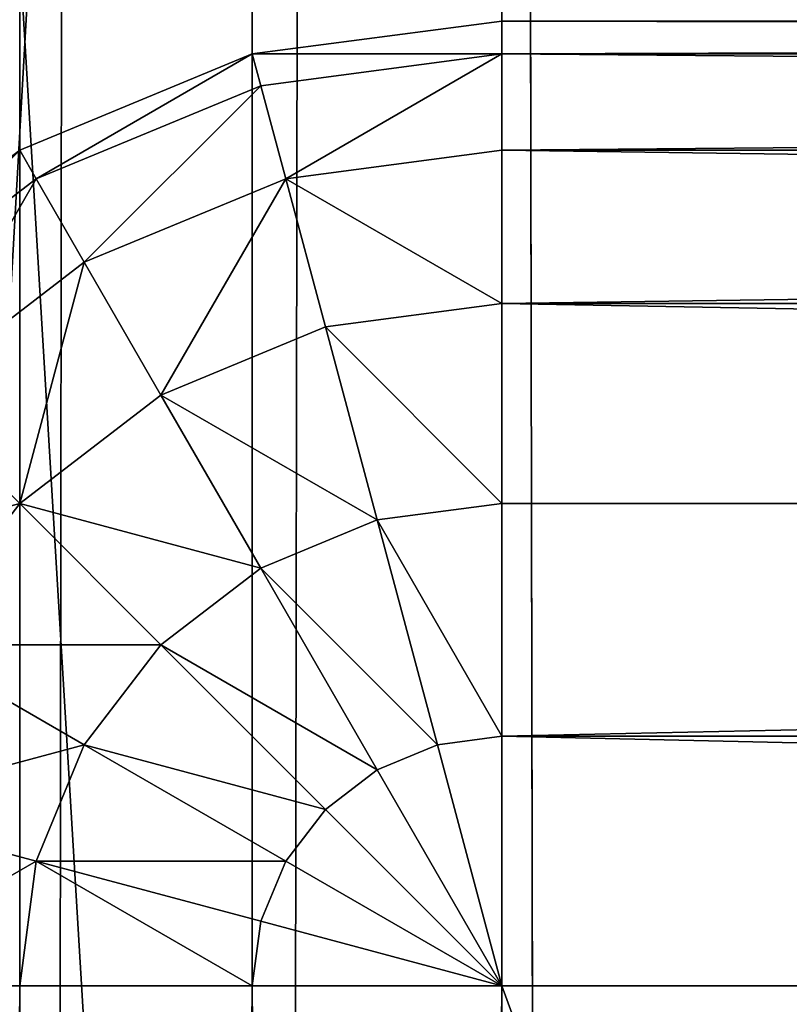
# Model space of a CAD drawing. Extents: x 0 to 683, y -1 to 550.
# Drawn here: x 2 to 5, y 97 to 100 of the extents above; entities that cross this region are included whole.
import ezdxf

# ---------------------------------------------------------------- set-up
doc = ezdxf.new("R2010")
doc.units = 0
doc.layers.get('0').update_dxf_attribs({"color": 13, "linetype": 'CONTINUOUS'})

# ---------------------------------------------------------------- blocks, each defined once
blk = doc.blocks.new('GRUPA_205')
for p, q in [((97, 18.5, -132.5449), (97, 19.1213, -132.005)), ((97, 18.5, 308.5449), (97, 19.1213, 308.005)), ((99.1213, 19.1213, -129.6028), (99.5981, 18.5, -129.6028)), ((99.5981, 18.5, 305.6028), (99.1213, 19.1213, 305.6028)), ((97.549, 19.049, -132.005), (97.3882, 18.4489, -132.5449)), ((97.549, 19.049, 308.005), (97.3882, 18.4489, 308.5449)), ((99.5095, 18.4489, -130.4821), (99.049, 19.049, -130.4821)), ((99.5095, 18.4489, 306.4821), (99.049, 19.049, 306.4821)), ((98.0607, 18.8371, 308.005), (97.75, 18.299, 308.5449)), ((98.0607, 18.8371, -132.005), (97.75, 18.299, -132.5449)), ((98.5, 18.5, 308.005), (98.0607, 18.8371, 308.005)), ((98.5, 18.5, -132.005), (98.0607, 18.8371, -132.005)), ((98.8371, 18.8371, -131.3014), (98.5, 18.5, -132.005)), ((98.8371, 18.8371, 307.3014), (98.5, 18.5, 308.005)), ((99.25, 18.299, -131.3014), (98.8371, 18.8371, -131.3014)), ((99.25, 18.299, 307.3014), (98.8371, 18.8371, 307.3014)), ((97, 18.5, -132.5449), (3, 18.5, -132.5449)), ((97, 18.5, 308.5449), (3, 18.5, 308.5449)), ((97, 17.7765, -132.8842), (97, 18.5, -132.5449)), ((97.3882, 18.4489, -132.5449), (97, 18.5, -132.5449)), ((97, 17.7765, 308.8842), (97, 18.5, 308.5449)), ((97.3882, 18.4489, 308.5449), (97, 18.5, 308.5449)), ((98.5, 18.5, 308.005), (98.0607, 18.0607, 308.5449)), ((98.5, 18.5, -132.005), (98.0607, 18.0607, -132.5449)), ((98.8371, 18.0607, -132.005), (98.5, 18.5, -132.005)), ((98.8371, 18.0607, 308.005), (98.5, 18.5, 308.005)), ((99.5981, 18.5, -129.6028), (99.5095, 18.4489, -130.4821)), ((99.5981, 18.5, 305.6028), (99.5095, 18.4489, 306.4821)), ((99.5981, 18.5, -129.6028), (99.8978, 17.7765, -129.6028)), ((99.8978, 17.7765, 305.6028), (99.5981, 18.5, 305.6028)), ((99.5981, 18.5, 305.6028), (99.5981, 18.5, -129.6028)), ((97.3882, 18.4489, -132.5449), (97.201, 17.75, -132.8842)), ((97.3882, 18.4489, 308.5449), (97.201, 17.75, 308.8842)), ((97.75, 18.299, -132.5449), (97.3882, 18.4489, -132.5449)), ((97.75, 18.299, 308.5449), (97.3882, 18.4489, 308.5449)), ((99.5095, 18.4489, -130.4821), (99.25, 18.299, -131.3014)), ((99.5095, 18.4489, 306.4821), (99.25, 18.299, 307.3014)), ((99.799, 17.75, -130.4821), (99.5095, 18.4489, -130.4821)), ((99.799, 17.75, 306.4821), (99.5095, 18.4489, 306.4821)), ((97.75, 18.299, 308.5449), (97.3882, 17.6724, 308.8842)), ((97.75, 18.299, -132.5449), (97.3882, 17.6724, -132.8842)), ((98.0607, 18.0607, 308.5449), (97.75, 18.299, 308.5449)), ((98.0607, 18.0607, -132.5449), (97.75, 18.299, -132.5449)), ((99.25, 18.299, -131.3014), (98.8371, 18.0607, -132.005)), ((99.25, 18.299, 307.3014), (98.8371, 18.0607, 308.005)), ((99.5095, 17.6724, -131.3014), (99.25, 18.299, -131.3014)), ((99.5095, 17.6724, 307.3014), (99.25, 18.299, 307.3014)), ((98.0607, 18.0607, 308.5449), (97.549, 17.549, 308.8842)), ((98.0607, 18.0607, -132.5449), (97.549, 17.549, -132.8842)), ((98.299, 17.75, -132.5449), (98.0607, 18.0607, -132.5449)), ((98.299, 17.75, 308.5449), (98.0607, 18.0607, 308.5449)), ((98.8371, 18.0607, 308.005), (98.299, 17.75, 308.5449)), ((98.8371, 18.0607, -132.005), (98.299, 17.75, -132.5449)), ((99.049, 17.549, 308.005), (98.8371, 18.0607, 308.005)), ((99.049, 17.549, -132.005), (98.8371, 18.0607, -132.005)), ((97, 17.7765, -132.8842), (3, 17.7765, -132.8842)), ((97, 17.7765, 308.8842), (3, 17.7765, 308.8842)), ((97.201, 17.75, 308.8842), (97, 17.7765, 308.8842)), ((97, 17, 309), (97, 17.7765, 308.8842)), ((97, 17, -133), (97, 17.7765, -132.8842)), ((97.201, 17.75, -132.8842), (97, 17.7765, -132.8842)), ((99.8978, 17.7765, -129.6028), (99.799, 17.75, -130.4821)), ((99.8978, 17.7765, 305.6028), (99.799, 17.75, 306.4821)), ((99.8978, 17.7765, -129.6028), (100, 17, -129.6028)), ((99.8978, 17.7765, 305.6028), (99.8978, 17.7765, -129.6028)), ((100, 17, 305.6028), (99.8978, 17.7765, 305.6028)), ((97.201, 17.75, 308.8842), (97, 17, 309)), ((97.201, 17.75, -132.8842), (97, 17, -133)), ((97.3882, 17.6724, 308.8842), (97.201, 17.75, 308.8842)), ((97.3882, 17.6724, -132.8842), (97.201, 17.75, -132.8842)), ((98.299, 17.75, 308.5449), (97.6724, 17.3882, 308.8842)), ((98.299, 17.75, -132.5449), (97.6724, 17.3882, -132.8842)), ((98.4489, 17.3882, 308.5449), (98.299, 17.75, 308.5449)), ((98.4489, 17.3882, -132.5449), (98.299, 17.75, -132.5449)), ((99.799, 17.75, -130.4821), (99.5095, 17.6724, -131.3014)), ((99.799, 17.75, 306.4821), (99.5095, 17.6724, 307.3014)), ((99.8978, 17, -130.4821), (99.799, 17.75, -130.4821)), ((99.8978, 17, 306.4821), (99.799, 17.75, 306.4821)), ((97.3882, 17.6724, 308.8842), (97, 17, 309)), ((97.3882, 17.6724, -132.8842), (97, 17, -133)), ((97.549, 17.549, 308.8842), (97.3882, 17.6724, 308.8842)), ((97.549, 17.549, -132.8842), (97.3882, 17.6724, -132.8842)), ((99.5095, 17.6724, -131.3014), (99.049, 17.549, -132.005)), ((99.5095, 17.6724, 307.3014), (99.049, 17.549, 308.005)), ((99.5981, 17, -131.3014), (99.5095, 17.6724, -131.3014)), ((99.5981, 17, 307.3014), (99.5095, 17.6724, 307.3014)), ((97.549, 17.549, 308.8842), (97, 17, 309)), ((97.549, 17.549, -132.8842), (97, 17, -133)), ((97.6724, 17.3882, 308.8842), (97.549, 17.549, 308.8842)), ((97.6724, 17.3882, -132.8842), (97.549, 17.549, -132.8842)), ((99.049, 17.549, 308.005), (98.4489, 17.3882, 308.5449)), ((99.049, 17.549, -132.005), (98.4489, 17.3882, -132.5449)), ((99.1213, 17, 308.005), (99.049, 17.549, 308.005)), ((99.1213, 17, -132.005), (99.049, 17.549, -132.005)), ((97.6724, 17.3882, 308.8842), (97, 17, 309)), ((97.6724, 17.3882, -132.8842), (97, 17, -133)), ((97.75, 17.201, 308.8842), (97.6724, 17.3882, 308.8842)), ((97.75, 17.201, -132.8842), (97.6724, 17.3882, -132.8842)), ((98.4489, 17.3882, 308.5449), (97.75, 17.201, 308.8842)), ((98.4489, 17.3882, -132.5449), (97.75, 17.201, -132.8842)), ((98.5, 17, 308.5449), (98.4489, 17.3882, 308.5449)), ((98.5, 17, -132.5449), (98.4489, 17.3882, -132.5449)), ((97.75, 17.201, 308.8842), (97, 17, 309)), ((97.75, 17.201, -132.8842), (97, 17, -133)), ((97.7765, 17, 308.8842), (97.75, 17.201, 308.8842)), ((97.7765, 17, -132.8842), (97.75, 17.201, -132.8842)), ((3, 17, -133), (97, 17, -133)), ((3, 17, 309), (97, 17, 309)), ((97.7765, 17, 308.8842), (97, 17, 309)), ((97.7765, 17, -132.8842), (97, 17, -133)), ((97, 17, -133), (97, -17, -133)), ((97, 17, 309), (97, -17, 309)), ((98.5, 17, 308.5449), (97.7765, 17, 308.8842)), ((98.5, 17, -132.5449), (97.7765, 17, -132.8842)), ((97.7765, -17, -132.8842), (97.7765, 17, -132.8842)), ((97.7765, -17, 308.8842), (97.7765, 17, 308.8842)), ((99.1213, 17, 308.005), (98.5, 17, 308.5449)), ((99.1213, 17, -132.005), (98.5, 17, -132.5449)), ((98.5, -17, -132.5449), (98.5, 17, -132.5449)), ((98.5, -17, 308.5449), (98.5, 17, 308.5449)), ((99.5981, 17, -131.3014), (99.1213, 17, -132.005)), ((99.1213, -17, -132.005), (99.1213, 17, -132.005)), ((99.1213, -17, 308.005), (99.1213, 17, 308.005)), ((99.5981, 17, 307.3014), (99.1213, 17, 308.005)), ((99.8978, 17, -130.4821), (99.5981, 17, -131.3014)), ((99.5981, -17, -131.3014), (99.5981, 17, -131.3014)), ((99.8978, 17, 306.4821), (99.5981, 17, 307.3014)), ((99.5981, -17, 307.3014), (99.5981, 17, 307.3014)), ((100, 17, -129.6028), (99.8978, 17, -130.4821)), ((99.8978, -17, -130.4821), (99.8978, 17, -130.4821)), ((99.8978, -17, 306.4821), (99.8978, 17, 306.4821)), ((100, 17, 305.6028), (99.8978, 17, 306.4821)), ((100, -17, -129.6028), (100, 17, -129.6028)), ((100, -17, 305.6028), (100, 17, 305.6028)), ((100, 17, -129.6028), (100, 17, 305.6028))]:
    blk.add_line(p, q)
mesh = blk.add_polyface()
corners = [(98.299, 19.25, -131.3014), (98.5, 18.5, -132.005), (98.0607, 18.8371, -132.005), (98.8371, 18.8371, -131.3014)]
mesh.append_faces([[corners[k] for k in face] for face in [(0, 1, 2), (1, 0, 3)]], dxfattribs={"vtx0": -1})
mesh = blk.add_polyface()
corners = [(98.0607, 18.8371, 308.005), (98.8371, 18.8371, 307.3014), (98.299, 19.25, 307.3014), (98.5, 18.5, 308.005)]
mesh.append_faces([[corners[k] for k in face] for face in [(0, 1, 2), (1, 0, 3)]], dxfattribs={"vtx0": -1})
mesh = blk.add_polyface()
corners = [(97, 19.1213, -132.005), (3, 18.5, -132.5449), (3, 19.1213, -132.005), (97, 18.5, -132.5449)]
mesh.append_faces([[corners[k] for k in face] for face in [(0, 1, 2), (1, 0, 3)]], dxfattribs={"vtx0": -1})
mesh = blk.add_polyface()
corners = [(97, 18.5, 308.5449), (3, 19.1213, 308.005), (3, 18.5, 308.5449), (97, 19.1213, 308.005)]
mesh.append_faces([[corners[k] for k in face] for face in [(0, 1, 2), (1, 0, 3)]], dxfattribs={"vtx0": -1})
mesh = blk.add_polyface()
corners = [(97, 19.1213, -132.005), (97.3882, 18.4489, -132.5449), (97, 18.5, -132.5449), (97.549, 19.049, -132.005)]
mesh.append_faces([[corners[k] for k in face] for face in [(0, 1, 2), (1, 0, 3)]], dxfattribs={"vtx0": -1})
mesh = blk.add_polyface()
corners = [(97.3882, 18.4489, 308.5449), (97, 19.1213, 308.005), (97, 18.5, 308.5449), (97.549, 19.049, 308.005)]
mesh.append_faces([[corners[k] for k in face] for face in [(0, 1, 2), (1, 0, 3)]], dxfattribs={"vtx0": -1})
mesh = blk.add_polyface()
corners = [(99.049, 19.049, -130.4821), (99.5981, 18.5, -129.6028), (99.5095, 18.4489, -130.4821), (99.1213, 19.1213, -129.6028)]
mesh.append_faces([[corners[k] for k in face] for face in [(0, 1, 2), (1, 0, 3)]], dxfattribs={"vtx0": -1})
mesh = blk.add_polyface()
corners = [(99.5981, 18.5, 305.6028), (99.049, 19.049, 306.4821), (99.5095, 18.4489, 306.4821), (99.1213, 19.1213, 305.6028)]
mesh.append_faces([[corners[k] for k in face] for face in [(0, 1, 2), (1, 0, 3)]], dxfattribs={"vtx0": -1})
mesh = blk.add_polyface()
corners = [(99.1213, 19.1213, -129.6028), (99.5981, 18.5, 305.6028), (99.5981, 18.5, -129.6028), (99.1213, 19.1213, 305.6028)]
mesh.append_faces([[corners[k] for k in face] for face in [(0, 1, 2), (1, 0, 3)]], dxfattribs={"vtx0": -1})
mesh = blk.add_polyface()
corners = [(97.549, 19.049, -132.005), (97.75, 18.299, -132.5449), (97.3882, 18.4489, -132.5449), (98.0607, 18.8371, -132.005)]
mesh.append_faces([[corners[k] for k in face] for face in [(0, 1, 2), (1, 0, 3)]], dxfattribs={"vtx0": -1})
mesh = blk.add_polyface()
corners = [(97.75, 18.299, 308.5449), (97.549, 19.049, 308.005), (97.3882, 18.4489, 308.5449), (98.0607, 18.8371, 308.005)]
mesh.append_faces([[corners[k] for k in face] for face in [(0, 1, 2), (1, 0, 3)]], dxfattribs={"vtx0": -1})
mesh = blk.add_polyface()
corners = [(98.8371, 18.8371, -131.3014), (99.5095, 18.4489, -130.4821), (99.25, 18.299, -131.3014), (99.049, 19.049, -130.4821)]
mesh.append_faces([[corners[k] for k in face] for face in [(0, 1, 2), (1, 0, 3)]], dxfattribs={"vtx0": -1})
mesh = blk.add_polyface()
corners = [(99.5095, 18.4489, 306.4821), (98.8371, 18.8371, 307.3014), (99.25, 18.299, 307.3014), (99.049, 19.049, 306.4821)]
mesh.append_faces([[corners[k] for k in face] for face in [(0, 1, 2), (1, 0, 3)]], dxfattribs={"vtx0": -1})
mesh = blk.add_polyface()
corners = [(98.0607, 18.0607, 308.5449), (98.0607, 18.8371, 308.005), (97.75, 18.299, 308.5449), (98.5, 18.5, 308.005)]
mesh.append_faces([[corners[k] for k in face] for face in [(0, 1, 2), (1, 0, 3)]], dxfattribs={"vtx0": -1})
mesh = blk.add_polyface()
corners = [(98.0607, 18.8371, -132.005), (98.0607, 18.0607, -132.5449), (97.75, 18.299, -132.5449), (98.5, 18.5, -132.005)]
mesh.append_faces([[corners[k] for k in face] for face in [(0, 1, 2), (1, 0, 3)]], dxfattribs={"vtx0": -1})
mesh = blk.add_polyface()
corners = [(98.5, 18.5, -132.005), (99.25, 18.299, -131.3014), (98.8371, 18.0607, -132.005), (98.8371, 18.8371, -131.3014)]
mesh.append_faces([[corners[k] for k in face] for face in [(0, 1, 2), (1, 0, 3)]], dxfattribs={"vtx0": -1})
mesh = blk.add_polyface()
corners = [(99.25, 18.299, 307.3014), (98.5, 18.5, 308.005), (98.8371, 18.0607, 308.005), (98.8371, 18.8371, 307.3014)]
mesh.append_faces([[corners[k] for k in face] for face in [(0, 1, 2), (1, 0, 3)]], dxfattribs={"vtx0": -1})
mesh = blk.add_polyface()
corners = [(3, 18.5, -132.5449), (97, 17.7765, -132.8842), (3, 17.7765, -132.8842), (97, 18.5, -132.5449)]
mesh.append_faces([[corners[k] for k in face] for face in [(0, 1, 2), (1, 0, 3)]], dxfattribs={"vtx0": -1})
mesh = blk.add_polyface()
corners = [(97, 17.7765, 308.8842), (3, 18.5, 308.5449), (3, 17.7765, 308.8842), (97, 18.5, 308.5449)]
mesh.append_faces([[corners[k] for k in face] for face in [(0, 1, 2), (1, 0, 3)]], dxfattribs={"vtx0": -1})
mesh = blk.add_polyface()
corners = [(97.3882, 18.4489, -132.5449), (97, 17.7765, -132.8842), (97, 18.5, -132.5449), (97.201, 17.75, -132.8842)]
mesh.append_faces([[corners[k] for k in face] for face in [(0, 1, 2), (1, 0, 3)]], dxfattribs={"vtx0": -1})
mesh = blk.add_polyface()
corners = [(97, 17.7765, 308.8842), (97.3882, 18.4489, 308.5449), (97, 18.5, 308.5449), (97.201, 17.75, 308.8842)]
mesh.append_faces([[corners[k] for k in face] for face in [(0, 1, 2), (1, 0, 3)]], dxfattribs={"vtx0": -1})
mesh = blk.add_polyface()
corners = [(98.5, 18.5, -132.005), (98.299, 17.75, -132.5449), (98.0607, 18.0607, -132.5449), (98.8371, 18.0607, -132.005)]
mesh.append_faces([[corners[k] for k in face] for face in [(0, 1, 2), (1, 0, 3)]], dxfattribs={"vtx0": -1})
mesh = blk.add_polyface()
corners = [(98.299, 17.75, 308.5449), (98.5, 18.5, 308.005), (98.0607, 18.0607, 308.5449), (98.8371, 18.0607, 308.005)]
mesh.append_faces([[corners[k] for k in face] for face in [(0, 1, 2), (1, 0, 3)]], dxfattribs={"vtx0": -1})
mesh = blk.add_polyface()
corners = [(99.5095, 18.4489, -130.4821), (99.8978, 17.7765, -129.6028), (99.799, 17.75, -130.4821), (99.5981, 18.5, -129.6028)]
mesh.append_faces([[corners[k] for k in face] for face in [(0, 1, 2), (1, 0, 3)]], dxfattribs={"vtx0": -1})
mesh = blk.add_polyface()
corners = [(99.8978, 17.7765, 305.6028), (99.5095, 18.4489, 306.4821), (99.799, 17.75, 306.4821), (99.5981, 18.5, 305.6028)]
mesh.append_faces([[corners[k] for k in face] for face in [(0, 1, 2), (1, 0, 3)]], dxfattribs={"vtx0": -1})
mesh = blk.add_polyface()
corners = [(99.5981, 18.5, -129.6028), (99.8978, 17.7765, 305.6028), (99.8978, 17.7765, -129.6028), (99.5981, 18.5, 305.6028)]
mesh.append_faces([[corners[k] for k in face] for face in [(0, 1, 2), (1, 0, 3)]], dxfattribs={"vtx0": -1})
mesh = blk.add_polyface()
corners = [(97.3882, 18.4489, -132.5449), (97.3882, 17.6724, -132.8842), (97.201, 17.75, -132.8842), (97.75, 18.299, -132.5449)]
mesh.append_faces([[corners[k] for k in face] for face in [(0, 1, 2), (1, 0, 3)]], dxfattribs={"vtx0": -1})
mesh = blk.add_polyface()
corners = [(97.3882, 17.6724, 308.8842), (97.3882, 18.4489, 308.5449), (97.201, 17.75, 308.8842), (97.75, 18.299, 308.5449)]
mesh.append_faces([[corners[k] for k in face] for face in [(0, 1, 2), (1, 0, 3)]], dxfattribs={"vtx0": -1})
mesh = blk.add_polyface()
corners = [(99.25, 18.299, -131.3014), (99.799, 17.75, -130.4821), (99.5095, 17.6724, -131.3014), (99.5095, 18.4489, -130.4821)]
mesh.append_faces([[corners[k] for k in face] for face in [(0, 1, 2), (1, 0, 3)]], dxfattribs={"vtx0": -1})
mesh = blk.add_polyface()
corners = [(99.799, 17.75, 306.4821), (99.25, 18.299, 307.3014), (99.5095, 17.6724, 307.3014), (99.5095, 18.4489, 306.4821)]
mesh.append_faces([[corners[k] for k in face] for face in [(0, 1, 2), (1, 0, 3)]], dxfattribs={"vtx0": -1})
mesh = blk.add_polyface()
corners = [(97.549, 17.549, 308.8842), (97.75, 18.299, 308.5449), (97.3882, 17.6724, 308.8842), (98.0607, 18.0607, 308.5449)]
mesh.append_faces([[corners[k] for k in face] for face in [(0, 1, 2), (1, 0, 3)]], dxfattribs={"vtx0": -1})
mesh = blk.add_polyface()
corners = [(97.75, 18.299, -132.5449), (97.549, 17.549, -132.8842), (97.3882, 17.6724, -132.8842), (98.0607, 18.0607, -132.5449)]
mesh.append_faces([[corners[k] for k in face] for face in [(0, 1, 2), (1, 0, 3)]], dxfattribs={"vtx0": -1})
mesh = blk.add_polyface()
corners = [(98.8371, 18.0607, -132.005), (99.5095, 17.6724, -131.3014), (99.049, 17.549, -132.005), (99.25, 18.299, -131.3014)]
mesh.append_faces([[corners[k] for k in face] for face in [(0, 1, 2), (1, 0, 3)]], dxfattribs={"vtx0": -1})
mesh = blk.add_polyface()
corners = [(99.5095, 17.6724, 307.3014), (98.8371, 18.0607, 308.005), (99.049, 17.549, 308.005), (99.25, 18.299, 307.3014)]
mesh.append_faces([[corners[k] for k in face] for face in [(0, 1, 2), (1, 0, 3)]], dxfattribs={"vtx0": -1})
mesh = blk.add_polyface()
corners = [(98.0607, 18.0607, -132.5449), (97.6724, 17.3882, -132.8842), (97.549, 17.549, -132.8842), (98.299, 17.75, -132.5449)]
mesh.append_faces([[corners[k] for k in face] for face in [(0, 1, 2), (1, 0, 3)]], dxfattribs={"vtx0": -1})
mesh = blk.add_polyface()
corners = [(97.6724, 17.3882, 308.8842), (98.0607, 18.0607, 308.5449), (97.549, 17.549, 308.8842), (98.299, 17.75, 308.5449)]
mesh.append_faces([[corners[k] for k in face] for face in [(0, 1, 2), (1, 0, 3)]], dxfattribs={"vtx0": -1})
mesh = blk.add_polyface()
corners = [(98.4489, 17.3882, 308.5449), (98.8371, 18.0607, 308.005), (98.299, 17.75, 308.5449), (99.049, 17.549, 308.005)]
mesh.append_faces([[corners[k] for k in face] for face in [(0, 1, 2), (1, 0, 3)]], dxfattribs={"vtx0": -1})
mesh = blk.add_polyface()
corners = [(98.8371, 18.0607, -132.005), (98.4489, 17.3882, -132.5449), (98.299, 17.75, -132.5449), (99.049, 17.549, -132.005)]
mesh.append_faces([[corners[k] for k in face] for face in [(0, 1, 2), (1, 0, 3)]], dxfattribs={"vtx0": -1})
mesh = blk.add_polyface()
corners = [(97, 17.7765, -132.8842), (3, 17, -133), (3, 17.7765, -132.8842), (97, 17, -133)]
mesh.append_faces([[corners[k] for k in face] for face in [(0, 1, 2), (1, 0, 3)]], dxfattribs={"vtx0": -1})
mesh = blk.add_polyface()
corners = [(97, 17, 309), (3, 17.7765, 308.8842), (3, 17, 309), (97, 17.7765, 308.8842)]
mesh.append_faces([[corners[k] for k in face] for face in [(0, 1, 2), (1, 0, 3)]], dxfattribs={"vtx0": -1})
mesh = blk.add_polyface()
corners = [(97.201, 17.75, 308.8842), (97, 17.7765, 308.8842), (97, 17, 309)]
mesh.append_faces([[corners[k] for k in face] for face in [(0, 1, 2)]])
mesh = blk.add_polyface()
corners = [(97.201, 17.75, -132.8842), (97, 17, -133), (97, 17.7765, -132.8842)]
mesh.append_faces([[corners[k] for k in face] for face in [(0, 1, 2)]])
mesh = blk.add_polyface()
corners = [(99.8978, 17, -130.4821), (99.8978, 17.7765, -129.6028), (100, 17, -129.6028), (99.799, 17.75, -130.4821)]
mesh.append_faces([[corners[k] for k in face] for face in [(0, 1, 2), (1, 0, 3)]], dxfattribs={"vtx0": -1})
mesh = blk.add_polyface()
corners = [(99.8978, 17.7765, 305.6028), (99.8978, 17, 306.4821), (100, 17, 305.6028), (99.799, 17.75, 306.4821)]
mesh.append_faces([[corners[k] for k in face] for face in [(0, 1, 2), (1, 0, 3)]], dxfattribs={"vtx0": -1})
mesh = blk.add_polyface()
corners = [(99.8978, 17.7765, -129.6028), (100, 17, 305.6028), (100, 17, -129.6028), (99.8978, 17.7765, 305.6028)]
mesh.append_faces([[corners[k] for k in face] for face in [(0, 1, 2), (1, 0, 3)]], dxfattribs={"vtx0": -1})
mesh = blk.add_polyface()
corners = [(97.3882, 17.6724, 308.8842), (97.201, 17.75, 308.8842), (97, 17, 309)]
mesh.append_faces([[corners[k] for k in face] for face in [(0, 1, 2)]])
mesh = blk.add_polyface()
corners = [(97.3882, 17.6724, -132.8842), (97, 17, -133), (97.201, 17.75, -132.8842)]
mesh.append_faces([[corners[k] for k in face] for face in [(0, 1, 2)]])
mesh = blk.add_polyface()
corners = [(97.75, 17.201, 308.8842), (98.299, 17.75, 308.5449), (97.6724, 17.3882, 308.8842), (98.4489, 17.3882, 308.5449)]
mesh.append_faces([[corners[k] for k in face] for face in [(0, 1, 2), (1, 0, 3)]], dxfattribs={"vtx0": -1})
mesh = blk.add_polyface()
corners = [(98.299, 17.75, -132.5449), (97.75, 17.201, -132.8842), (97.6724, 17.3882, -132.8842), (98.4489, 17.3882, -132.5449)]
mesh.append_faces([[corners[k] for k in face] for face in [(0, 1, 2), (1, 0, 3)]], dxfattribs={"vtx0": -1})
mesh = blk.add_polyface()
corners = [(99.5095, 17.6724, -131.3014), (99.8978, 17, -130.4821), (99.5981, 17, -131.3014), (99.799, 17.75, -130.4821)]
mesh.append_faces([[corners[k] for k in face] for face in [(0, 1, 2), (1, 0, 3)]], dxfattribs={"vtx0": -1})
mesh = blk.add_polyface()
corners = [(99.8978, 17, 306.4821), (99.5095, 17.6724, 307.3014), (99.5981, 17, 307.3014), (99.799, 17.75, 306.4821)]
mesh.append_faces([[corners[k] for k in face] for face in [(0, 1, 2), (1, 0, 3)]], dxfattribs={"vtx0": -1})
mesh = blk.add_polyface()
corners = [(97.549, 17.549, -132.8842), (97, 17, -133), (97.3882, 17.6724, -132.8842)]
mesh.append_faces([[corners[k] for k in face] for face in [(0, 1, 2)]])
mesh = blk.add_polyface()
corners = [(97.549, 17.549, 308.8842), (97.3882, 17.6724, 308.8842), (97, 17, 309)]
mesh.append_faces([[corners[k] for k in face] for face in [(0, 1, 2)]])
mesh = blk.add_polyface()
corners = [(99.1213, 17, -132.005), (99.5095, 17.6724, -131.3014), (99.5981, 17, -131.3014), (99.049, 17.549, -132.005)]
mesh.append_faces([[corners[k] for k in face] for face in [(0, 1, 2), (1, 0, 3)]], dxfattribs={"vtx0": -1})
mesh = blk.add_polyface()
corners = [(99.5095, 17.6724, 307.3014), (99.1213, 17, 308.005), (99.5981, 17, 307.3014), (99.049, 17.549, 308.005)]
mesh.append_faces([[corners[k] for k in face] for face in [(0, 1, 2), (1, 0, 3)]], dxfattribs={"vtx0": -1})
mesh = blk.add_polyface()
corners = [(97.6724, 17.3882, 308.8842), (97.549, 17.549, 308.8842), (97, 17, 309)]
mesh.append_faces([[corners[k] for k in face] for face in [(0, 1, 2)]])
mesh = blk.add_polyface()
corners = [(97.6724, 17.3882, -132.8842), (97, 17, -133), (97.549, 17.549, -132.8842)]
mesh.append_faces([[corners[k] for k in face] for face in [(0, 1, 2)]])
mesh = blk.add_polyface()
corners = [(98.5, 17, 308.5449), (99.049, 17.549, 308.005), (98.4489, 17.3882, 308.5449), (99.1213, 17, 308.005)]
mesh.append_faces([[corners[k] for k in face] for face in [(0, 1, 2), (1, 0, 3)]], dxfattribs={"vtx0": -1})
mesh = blk.add_polyface()
corners = [(99.049, 17.549, -132.005), (98.5, 17, -132.5449), (98.4489, 17.3882, -132.5449), (99.1213, 17, -132.005)]
mesh.append_faces([[corners[k] for k in face] for face in [(0, 1, 2), (1, 0, 3)]], dxfattribs={"vtx0": -1})
mesh = blk.add_polyface()
corners = [(97.75, 17.201, 308.8842), (97.6724, 17.3882, 308.8842), (97, 17, 309)]
mesh.append_faces([[corners[k] for k in face] for face in [(0, 1, 2)]])
mesh = blk.add_polyface()
corners = [(97.75, 17.201, -132.8842), (97, 17, -133), (97.6724, 17.3882, -132.8842)]
mesh.append_faces([[corners[k] for k in face] for face in [(0, 1, 2)]])
mesh = blk.add_polyface()
corners = [(97.7765, 17, 308.8842), (98.4489, 17.3882, 308.5449), (97.75, 17.201, 308.8842), (98.5, 17, 308.5449)]
mesh.append_faces([[corners[k] for k in face] for face in [(0, 1, 2), (1, 0, 3)]], dxfattribs={"vtx0": -1})
mesh = blk.add_polyface()
corners = [(98.4489, 17.3882, -132.5449), (97.7765, 17, -132.8842), (97.75, 17.201, -132.8842), (98.5, 17, -132.5449)]
mesh.append_faces([[corners[k] for k in face] for face in [(0, 1, 2), (1, 0, 3)]], dxfattribs={"vtx0": -1})
mesh = blk.add_polyface()
corners = [(97.7765, 17, 308.8842), (97.75, 17.201, 308.8842), (97, 17, 309)]
mesh.append_faces([[corners[k] for k in face] for face in [(0, 1, 2)]])
mesh = blk.add_polyface()
corners = [(97.7765, 17, -132.8842), (97, 17, -133), (97.75, 17.201, -132.8842)]
mesh.append_faces([[corners[k] for k in face] for face in [(0, 1, 2)]])
mesh = blk.add_polyface()
corners = [(97, 17, -133), (3, -17, -133), (3, 17, -133), (97, -17, -133)]
mesh.append_faces([[corners[k] for k in face] for face in [(0, 1, 2), (1, 0, 3)]], dxfattribs={"vtx0": -1})
mesh = blk.add_polyface()
corners = [(3, -17, 309), (97, 17, 309), (3, 17, 309), (97, -17, 309)]
mesh.append_faces([[corners[k] for k in face] for face in [(0, 1, 2), (1, 0, 3)]], dxfattribs={"vtx0": -1})
mesh = blk.add_polyface()
corners = [(97.7765, 17, -132.8842), (97, -17, -133), (97, 17, -133), (97.7765, -17, -132.8842)]
mesh.append_faces([[corners[k] for k in face] for face in [(0, 1, 2), (1, 0, 3)]], dxfattribs={"vtx0": -1})
mesh = blk.add_polyface()
corners = [(97, -17, 309), (97.7765, 17, 308.8842), (97, 17, 309), (97.7765, -17, 308.8842)]
mesh.append_faces([[corners[k] for k in face] for face in [(0, 1, 2), (1, 0, 3)]], dxfattribs={"vtx0": -1})
mesh = blk.add_polyface()
corners = [(97.7765, 17, -132.8842), (98.5, -17, -132.5449), (97.7765, -17, -132.8842), (98.5, 17, -132.5449)]
mesh.append_faces([[corners[k] for k in face] for face in [(0, 1, 2), (1, 0, 3)]], dxfattribs={"vtx0": -1})
mesh = blk.add_polyface()
corners = [(98.5, -17, 308.5449), (97.7765, 17, 308.8842), (97.7765, -17, 308.8842), (98.5, 17, 308.5449)]
mesh.append_faces([[corners[k] for k in face] for face in [(0, 1, 2), (1, 0, 3)]], dxfattribs={"vtx0": -1})
mesh = blk.add_polyface()
corners = [(99.1213, 17, -132.005), (98.5, -17, -132.5449), (98.5, 17, -132.5449), (99.1213, -17, -132.005)]
mesh.append_faces([[corners[k] for k in face] for face in [(0, 1, 2), (1, 0, 3)]], dxfattribs={"vtx0": -1})
mesh = blk.add_polyface()
corners = [(98.5, -17, 308.5449), (99.1213, 17, 308.005), (98.5, 17, 308.5449), (99.1213, -17, 308.005)]
mesh.append_faces([[corners[k] for k in face] for face in [(0, 1, 2), (1, 0, 3)]], dxfattribs={"vtx0": -1})
mesh = blk.add_polyface()
corners = [(99.1213, 17, -132.005), (99.5981, -17, -131.3014), (99.1213, -17, -132.005), (99.5981, 17, -131.3014)]
mesh.append_faces([[corners[k] for k in face] for face in [(0, 1, 2), (1, 0, 3)]], dxfattribs={"vtx0": -1})
mesh = blk.add_polyface()
corners = [(99.5981, 17, 307.3014), (99.1213, -17, 308.005), (99.5981, -17, 307.3014), (99.1213, 17, 308.005)]
mesh.append_faces([[corners[k] for k in face] for face in [(0, 1, 2), (1, 0, 3)]], dxfattribs={"vtx0": -1})
mesh = blk.add_polyface()
corners = [(99.5981, 17, -131.3014), (99.8978, -17, -130.4821), (99.5981, -17, -131.3014), (99.8978, 17, -130.4821)]
mesh.append_faces([[corners[k] for k in face] for face in [(0, 1, 2), (1, 0, 3)]], dxfattribs={"vtx0": -1})
mesh = blk.add_polyface()
corners = [(99.8978, 17, 306.4821), (99.5981, -17, 307.3014), (99.8978, -17, 306.4821), (99.5981, 17, 307.3014)]
mesh.append_faces([[corners[k] for k in face] for face in [(0, 1, 2), (1, 0, 3)]], dxfattribs={"vtx0": -1})
mesh = blk.add_polyface()
corners = [(99.8978, 17, -130.4821), (100, -17, -129.6028), (99.8978, -17, -130.4821), (100, 17, -129.6028)]
mesh.append_faces([[corners[k] for k in face] for face in [(0, 1, 2), (1, 0, 3)]], dxfattribs={"vtx0": -1})
mesh = blk.add_polyface()
corners = [(100, 17, 305.6028), (99.8978, -17, 306.4821), (100, -17, 305.6028), (99.8978, 17, 306.4821)]
mesh.append_faces([[corners[k] for k in face] for face in [(0, 1, 2), (1, 0, 3)]], dxfattribs={"vtx0": -1})
mesh = blk.add_polyface()
corners = [(100, 17, -129.6028), (100, -17, 305.6028), (100, -17, -129.6028), (100, 17, 305.6028)]
mesh.append_faces([[corners[k] for k in face] for face in [(0, 1, 2), (1, 0, 3)]], dxfattribs={"vtx0": -1})
blk = doc.blocks.new('GRUPA_210')
for p, q in [((37, 544, 20), (37, 3, 20)), ((37, 544), (37, 3)), ((37.7765, 3, 0.1022), (37.7765, 544, 0.1022)), ((37.7765, 3, 19.8978), (37.7765, 544, 19.8978))]:
    blk.add_line(p, q)
mesh = blk.add_polyface()
corners = [(3, 544), (37, 3), (3, 3), (37, 544)]
mesh.append_faces([[corners[k] for k in face] for face in [(0, 1, 2), (1, 0, 3)]], dxfattribs={"vtx0": -1})
mesh = blk.add_polyface()
corners = [(37, 3, 20), (3, 544, 20), (3, 3, 20), (37, 544, 20)]
mesh.append_faces([[corners[k] for k in face] for face in [(0, 1, 2), (1, 0, 3)]], dxfattribs={"vtx0": -1})
mesh = blk.add_polyface()
corners = [(37, 3, 20), (37.7765, 544, 19.8978), (37, 544, 20), (37.7765, 3, 19.8978)]
mesh.append_faces([[corners[k] for k in face] for face in [(0, 1, 2), (1, 0, 3)]], dxfattribs={"vtx0": -1})
mesh = blk.add_polyface()
corners = [(37.7765, 544, 0.1022), (37, 3), (37, 544), (37.7765, 3, 0.1022)]
mesh.append_faces([[corners[k] for k in face] for face in [(0, 1, 2), (1, 0, 3)]], dxfattribs={"vtx0": -1})
mesh = blk.add_polyface()
corners = [(37.7765, 3, 19.8978), (38.5, 544, 19.5981), (37.7765, 544, 19.8978), (38.5, 3, 19.5981)]
mesh.append_faces([[corners[k] for k in face] for face in [(0, 1, 2), (1, 0, 3)]], dxfattribs={"vtx0": -1})
mesh = blk.add_polyface()
corners = [(38.5, 544, 0.4019), (37.7765, 3, 0.1022), (37.7765, 544, 0.1022), (38.5, 3, 0.4019)]
mesh.append_faces([[corners[k] for k in face] for face in [(0, 1, 2), (1, 0, 3)]], dxfattribs={"vtx0": -1})
blk = doc.blocks.new('GROUP_43')
for p, q in [((3, 3), (60, 3)), ((57, 3, 40), (3, 3, 40))]:
    blk.add_line(p, q)
mesh = blk.add_polyface()
corners = [(60, 647), (3, 3), (3, 647), (60, 3)]
mesh.append_faces([[corners[k] for k in face] for face in [(0, 1, 2), (1, 0, 3)]], dxfattribs={"vtx0": -1})
mesh = blk.add_polyface()
corners = [(57, 3, 40), (3, 647, 40), (3, 3, 40), (57, 647, 40)]
mesh.append_faces([[corners[k] for k in face] for face in [(0, 1, 2), (1, 0, 3)]], dxfattribs={"vtx0": -1})
mesh = blk.add_polyface()
corners = [(57, 3, 40), (3, 0, 37), (57, 0, 37), (3, 3, 40)]
mesh.append_faces([[corners[k] for k in face] for face in [(0, 1, 2), (1, 0, 3)]], dxfattribs={"vtx0": -1})
mesh = blk.add_polyface()
corners = [(57, 0, 3), (3, 3), (60, 3), (3, 0, 3)]
mesh.append_faces([[corners[k] for k in face] for face in [(0, 1, 2), (1, 0, 3)]], dxfattribs={"vtx0": -1})
blk = doc.blocks.new('GROUP_41')
at = {"yscale": 1.048847246017127}
blk.add_blockref('GROUP_43', (419, 0.1147, 408.7996), dxfattribs=at)
at = {"rotation": 269.8981943140636}
blk.add_blockref('GRUPA_210', (2.0009, 40.9665, 391.7996), dxfattribs=at)
at = {"zscale": 0.9233032467875487, "rotation": 179.8981943140636}
blk.add_blockref('GRUPA_205', (548.9645, 19.9946, 124.2753), dxfattribs=at)

msp = doc.modelspace()

# ---------------------------------------------------------------- block references
at = {"rotation": 270.1018056859363}
msp.add_blockref('GROUP_41', (-0.12, 548.9934), dxfattribs=at)

doc.saveas('drawing.dxf')
